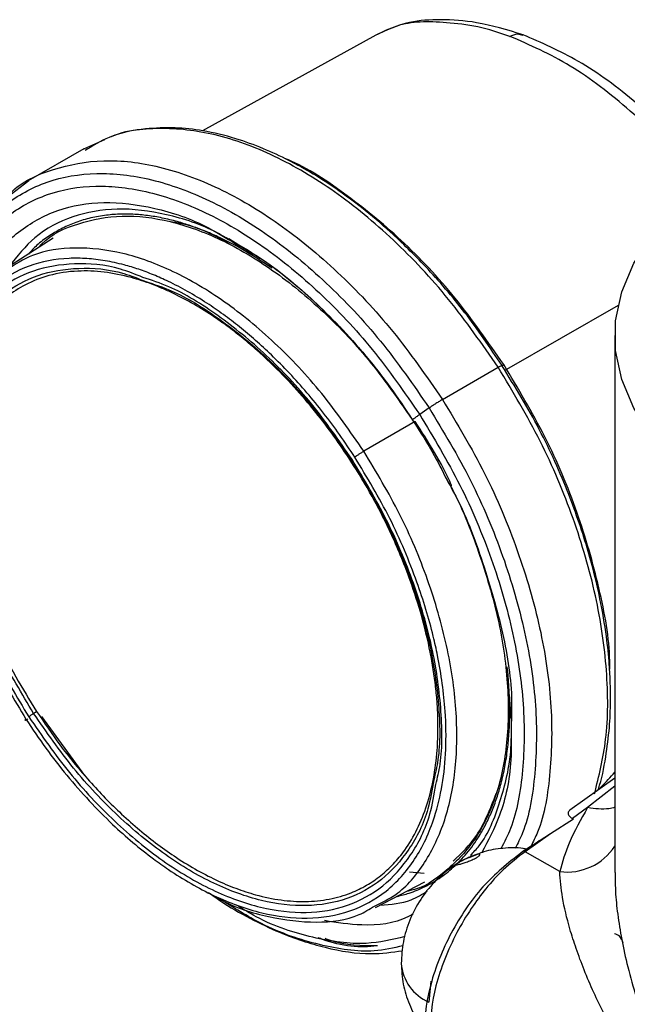
# Model space of a CAD drawing. Extents: x 1.1 to 30.4, y 4.3 to 20.4.
# Drawn here: x 28.6 to 28.8, y 18.8 to 19 of the extents above; entities that cross this region are included whole.
import ezdxf

# ---------------------------------------------------------------- set-up
doc = ezdxf.new("R2010")
doc.units = 0
doc.header["$MEASUREMENT"] = 0
doc.layers.get('0').update_dxf_attribs({"linetype": 'CONTINUOUS'})

msp = doc.modelspace()

# ---------------------------------------------------------------- linework, layer by layer
at = {"color": 7, "linetype": 'Continuous'}
for p, q in [((28.71169637991873, 18.9808059226857), (28.6756637901065, 18.96087813928638)), ((28.65529988454846, 18.95900418865742), (28.65089771372267, 18.95706345575217)), ((28.65100760354789, 18.95713068592784), (28.63941774104308, 18.95044000433364)), ((28.63953067739196, 18.95050256124329), (28.63500258839438, 18.94703403752463)), ((28.64460857212235, 18.93854742236484), (28.63485888589316, 18.93231332049477)), ((28.68115919461835, 18.93848124525933), (28.68246424843888, 18.9376530394233)), ((28.6870713559593, 18.93472930304127), (28.68326905977082, 18.93697696251027)), ((28.73849767041045, 18.91098247715516), (28.76217144601468, 18.92459855671456)), ((28.76143554731187, 18.91827030570176), (28.76143554731187, 18.80655913569143)), ((28.7255786031897, 18.9049879729521), (28.73716846714213, 18.91167858517571)), ((28.73800042561563, 18.91206181369711), (28.73831374358105, 18.91224268796173)), ((28.7228202527377, 18.90323196539774), (28.72083875921912, 18.9018593746261)), ((28.71989619592305, 18.90042804001603), (28.70922390606406, 18.89421267628516)), ((28.73989361897046, 18.83904707382228), (28.73993644464374, 18.84315749342573)), ((28.65119011428621, 18.82674541082839), (28.6422039331939, 18.83904660206542)), ((28.76143554731187, 18.82617966382685), (28.75207380934939, 18.81957955821684)), ((28.76143554731187, 18.82452310785753), (28.7557709978816, 18.82006859436505)), ((28.75577099788548, 18.82006859436305), (28.7525989508018, 18.81783227393687)), ((28.75284964765222, 18.81768754972566), (28.74806606678224, 18.81463655179992)), ((28.7525989508018, 18.81783227393687), (28.75284964765222, 18.81768754972566)), ((28.74806606678224, 18.81463655179992), (28.74278122428187, 18.81091069248031)), ((28.73302300522815, 18.81041999155365), (28.73106220099266, 18.80966003585647)), ((28.74995733772783, 18.80676801036742), (28.74278122428185, 18.81091069248032)), ((28.72176680440803, 18.80637405315874), (28.71871917442937, 18.80667010048676)), ((28.76147629041902, 18.80655958086854), (28.76150555719131, 18.80529809640036)), ((28.71165231797878, 18.79927812308584), (28.72192652150538, 18.80460356235827)), ((28.72315375428617, 18.78394716896716), (28.72276323899633, 18.77963398043827))]:
    msp.add_line(p, q, dxfattribs=at)
at = {"color": 7, "linetype": 'Continuous', "flags": 128}
msp.add_lwpolyline([(28.78714057881863, 18.88244531063737), (28.78011285011275, 18.88702474116204), (28.77409253866993, 18.89205980237659), (28.76916743418756, 18.89747707175054), (28.76540935577938, 18.90319755329778), (28.76287310469102, 18.90913782951595), (28.76159566517449, 18.91521127780145), (28.76159566517449, 18.92132933360207), (28.76287310469102, 18.92740278188758), (28.76540935577938, 18.93334305810575), (28.76916743418756, 18.93906353965299), (28.77409253866993, 18.94448080902693), (28.78011285011275, 18.94951587024148), (28.78714057881863, 18.95409530076616)], dxfattribs=at)
at = {"color": 7, "linetype": 'Continuous'}
for centre, radius, start, end in [((28.74046575593171, 18.80643858222045), 0.005035986880141403, 62.62680204964165, 66.49482363341635), ((28.75147019974402, 18.8185852507038), 0.0119136862745221, 262.704586052183, 326.7683950217432), ((28.7264095715196, 18.78833599525968), 0.009435083615008668, 184.0135584709915, 247.2652612730496)]:
    msp.add_arc(centre, radius, start, end, dxfattribs=at)
for points, knots in [([(28.74235999306353, 18.98084332374426), (28.73909094438958, 18.98183581409929), (28.73313504612103, 18.98364403789055), (28.72516719881821, 18.98411333607879), (28.71817885518179, 18.98374486735982), (28.71382776367759, 18.98175434300118), (28.71143881643674, 18.98066145454553)], [0, 0, 0, 0, 0.2759134034829946, 0.5026881903498556, 0.7269531853433275, 1, 1, 1, 1]), ([(28.73958929842826, 18.98053267033328), (28.73737104981551, 18.98127374567933), (28.73293318360235, 18.98275635372458), (28.7262243670873, 18.98344828692199), (28.72091727482615, 18.98366948126242), (28.71611629812914, 18.98292027568979), (28.71314477717968, 18.98147364156103), (28.71171177449083, 18.98077600872197)], [0, 0, 0, 0, 0.2040206571013304, 0.4081672251412863, 0.611169777374635, 0.8124883640376606, 1, 1, 1, 1]), ([(28.77893642140551, 18.94955757840584), (28.7781039775208, 18.95070695802105), (28.77381514539348, 18.95662867395975), (28.7646930919778, 18.96531353778929), (28.75218092104955, 18.97504645614411), (28.74378647397754, 18.97870438987179), (28.7395892037363, 18.98053337708774)], [0, 0, 0, 0, 0.07431390236434031, 0.3828724768342988, 0.691432804827584, 1, 1, 1, 1]), ([(28.73958929842826, 18.98053267033328), (28.74014963649801, 18.98078113414436), (28.74109977980522, 18.98120244449238), (28.74193057033435, 18.98090032628289), (28.74227140997089, 18.98077637944298)], [0, 0, 0, 0, 0.5897405849241041, 1, 1, 1, 1]), ([(28.78101946993899, 18.95091390868231), (28.7800419951192, 18.95214854933007), (28.7753989192539, 18.95801318141865), (28.76631679969578, 18.96674875366046), (28.75413537788202, 18.975774463554), (28.74616189529351, 18.97920447849282), (28.74229843543457, 18.98086645302962)], [0, 0, 0, 0, 0.0861036517196462, 0.4089985533324653, 0.7136370036016466, 1, 1, 1, 1]), ([(28.73716848261812, 18.91167859410981), (28.73381967542376, 18.91650496067893), (28.72712207318898, 18.92615767630072), (28.71546163342614, 18.93848702206499), (28.70316921020175, 18.94862275496103), (28.69058100690761, 18.95604811097206), (28.67819174143483, 18.96055662889332), (28.66657023065451, 18.9617871957611), (28.65736452080567, 18.96057402883563), (28.65284220506792, 18.9577661150666), (28.6512191528232, 18.95675835908269)], [0, 0, 0, 0, 0.1322777650031944, 0.2645550499271577, 0.3968329683253345, 0.5291121489589302, 0.661391871666938, 0.7936708952700081, 0.9259487979159186, 1, 1, 1, 1]), ([(28.73796653428945, 18.91203829801832), (28.73545792826376, 18.91576970431629), (28.73052668546356, 18.92310464262584), (28.72256769422732, 18.93228209863732), (28.71528797056162, 18.93947996459829), (28.70924594590883, 18.94459377951433), (28.70453804048524, 18.94810060743928), (28.70070681213882, 18.95066938393229), (28.69719163803024, 18.95280744218578), (28.69305614974208, 18.95505626496735), (28.68814367734475, 18.95732955816083), (28.68218099478653, 18.95948463535031), (28.676015303144, 18.96095831354994), (28.66970220073975, 18.96165359224632), (28.66353565203945, 18.96134720204485), (28.65905253226149, 18.96068781458477), (28.65687002221793, 18.95969918185402), (28.65664024928687, 18.95959509938212)], [0, 0, 0, 0, 0.1099210614069549, 0.2160751577173087, 0.3047244437740712, 0.3758248776879661, 0.4293360435327308, 0.4683367452518761, 0.5078963633439462, 0.55001646553596, 0.6101549752817621, 0.6768028556644228, 0.7570331851159342, 0.8265985198816872, 0.9042289134477076, 0.9899172957611408, 0.9999999999999999, 0.9999999999999999, 0.9999999999999999, 0.9999999999999999]), ([(28.634697241217, 18.94680014107788), (28.6350233330152, 18.94717413013232), (28.63767082990899, 18.95021049861952), (28.6445014031594, 18.95317392799691), (28.65489736293934, 18.95523071476039), (28.66662410544233, 18.95383000610238), (28.67898516906637, 18.94936708809933), (28.69158092457175, 18.94192952634359), (28.70387132488805, 18.93179707165801), (28.71553229705491, 18.91946687493619), (28.72222983021637, 18.90981427933067), (28.72557860287397, 18.90498797276983)], [0, 0, 0, 0, 0.01725589112886606, 0.1400983355477173, 0.2629409688661415, 0.3857846431840937, 0.508628966742556, 0.6314727868953036, 0.7543154348471807, 0.8771574945068439, 1, 1, 1, 1]), ([(28.73831374358105, 18.91224268796173), (28.73503630691927, 18.91695642962362), (28.72848146880679, 18.92638386230542), (28.71706149722095, 18.93850892313085), (28.70507171329647, 18.94812749251232), (28.69671493162824, 18.95370583723563), (28.69265318829325, 18.95516486744489), (28.69259875751075, 18.95518441967885)], [0, 0, 0, 0, 0.2491547994335881, 0.4983069220772469, 0.7474592116769805, 0.996615740684155, 1, 1, 1, 1]), ([(28.62010862792162, 18.90092965207449), (28.61998762668288, 18.90573914247932), (28.61974562329037, 18.91535815965858), (28.62243735340938, 18.92778046152191), (28.62726542255092, 18.93810827022761), (28.63426261921024, 18.94584041204551), (28.64310165710782, 18.9507077050916), (28.65345839524484, 18.95251550482817), (28.66493138470029, 18.95119699190498), (28.67707813665659, 18.94680015987234), (28.68944164537951, 18.93950210763033), (28.70150902026505, 18.92955307595544), (28.7129574539607, 18.91744769638072), (28.71953306016382, 18.90797083265162), (28.72282086923159, 18.90323239218848)], [0, 0, 0, 0, 0.08333459260808669, 0.166669815396633, 0.2500043407504263, 0.3333375825357767, 0.4166699985989361, 0.500002542803801, 0.5833357931892236, 0.66666948400027, 0.7500028333189118, 0.833335387453939, 0.9166675425080358, 1, 1, 1, 1]), ([(28.62086834467128, 18.90728926878361), (28.62084335448546, 18.90933805909981), (28.62076171087186, 18.91603151252635), (28.62311398388598, 18.9257339040923), (28.62774487297739, 18.9358413263457), (28.63458000885057, 18.94336037057723), (28.64318477078101, 18.94810489542554), (28.65327445186692, 18.94986492088512), (28.6644496933273, 18.94858082072199), (28.67628170337302, 18.94429788152116), (28.68832472457919, 18.93718900421819), (28.70007932012532, 18.92749783876589), (28.71123100698559, 18.91570622429371), (28.71763617125757, 18.90647499660681), (28.72083875920515, 18.90185937438761)], [0, 0, 0, 0, 0.03855540883233026, 0.1259615644022175, 0.2133669884660391, 0.3007710662586816, 0.3881742779938777, 0.4755776241323357, 0.5629817109488402, 0.6503862597042857, 0.7377904502832535, 0.8251938068335507, 0.9125967448100358, 1, 1, 1, 1]), ([(28.62709654197916, 18.9245109330303), (28.62826432579434, 18.92735272959809), (28.63079825082021, 18.93351902454748), (28.63713677732561, 18.94020453066317), (28.64530918967425, 18.94476373091192), (28.65494622561954, 18.94646146969141), (28.66560441453782, 18.94512985447677), (28.67496998968967, 18.94207913021242), (28.68063498621011, 18.93854882017673), (28.68249164333012, 18.9373917894107)], [0, 0, 0, 0, 0.134777725944251, 0.2924485236558931, 0.4501192173893566, 0.6077901167654887, 0.7654611166701407, 0.9231317643209026, 0.9999999999999999, 0.9999999999999999, 0.9999999999999999, 0.9999999999999999]), ([(28.68326905977082, 18.93697696251027), (28.68184928663435, 18.93785537213867), (28.67674796588078, 18.94101154487669), (28.66806954636067, 18.94377419410617), (28.65775198245563, 18.94509484821518), (28.64848805826363, 18.94338122316357), (28.64077707019719, 18.93939344499909), (28.63711817900233, 18.93480029206772), (28.6354258542974, 18.93267584896041)], [0, 0, 0, 0, 0.07351252605735914, 0.2641344347136588, 0.4547386159293788, 0.6453451049104456, 0.8359636270329674, 1, 1, 1, 1]), ([(28.69013447241456, 18.9322799444025), (28.68831841391588, 18.93349193121001), (28.68468495615061, 18.93591679961613), (28.68008697932398, 18.93831332252337), (28.67639090247605, 18.939948108545), (28.673578250576, 18.94101596728049), (28.67066308274393, 18.94194365242461), (28.66766013784677, 18.94269699463492), (28.66458832690027, 18.94323746798124), (28.66148382663589, 18.94354188310828), (28.65836338853432, 18.94358072281147), (28.6551647307027, 18.94331271703213), (28.65200876511636, 18.94270930480861), (28.64898064844201, 18.94175371459025), (28.64616531409224, 18.94049834711543), (28.6435836112268, 18.93893784287312), (28.64127974681879, 18.93726344742184), (28.64000773892389, 18.93586745230021), (28.63943603261025, 18.93524001969697)], [0, 0, 0, 0, 0.09370490602284995, 0.1874789929281071, 0.2363583148147934, 0.2852573545528292, 0.3343065311543551, 0.3901077560313135, 0.4458189851255504, 0.5016334819976368, 0.5630548722588424, 0.6245276010392121, 0.691255180323833, 0.7580538570996332, 0.8214398681322065, 0.8847235160494459, 0.9481887699335628, 1, 1, 1, 1]), ([(28.64153685554388, 18.93658331873976), (28.64175414064686, 18.93683074303014), (28.64397832419131, 18.93936343868019), (28.64979582944867, 18.94185051623031), (28.65874785039255, 18.94363390996718), (28.66885620973658, 18.9424239417793), (28.6795084016501, 18.93857815427975), (28.69036475479819, 18.93216941332685), (28.70095318587206, 18.92343233385767), (28.71074185059593, 18.91311322060748), (28.71628365024162, 18.90514261368062), (28.71893635944597, 18.90132730029672)], [0, 0, 0, 0, 0.01348898260499733, 0.1380765304608102, 0.2626642701640259, 0.3872530660510736, 0.5118425209512097, 0.6364314659421249, 0.7610192226306062, 0.8856063827057948, 1, 1, 1, 1]), ([(28.68134816991985, 18.93724939923703), (28.68088954665732, 18.93752444011493), (28.67685837043403, 18.93994197611454), (28.67265280908651, 18.9415161122113), (28.66924586440486, 18.94189905192458), (28.66915523025381, 18.94190923918005)], [0, 0, 0, 0, 0.1110787082146282, 0.9763522351680527, 1, 1, 1, 1]), ([(28.68246424843888, 18.9376530394233), (28.68454413074679, 18.93639314648543), (28.68976355468056, 18.93323146982281), (28.69688368218516, 18.92738892275353), (28.70362963379312, 18.92085911691495), (28.70916689502389, 18.91471298352846), (28.71455050715927, 18.90797193489243), (28.71780933189108, 18.90304876329808), (28.71935754700053, 18.90070984381756)], [0, 0, 0, 0, 0.159582149838957, 0.4004682808755356, 0.5391348370712143, 0.6898732726345794, 0.8526637899648318, 1, 1, 1, 1]), ([(28.70922206035531, 18.89421111412646), (28.70637491965378, 18.89831716051997), (28.70067881809035, 18.90653187827839), (28.69075298047357, 18.91702516887116), (28.68028171217717, 18.92564935443473), (28.66955468145606, 18.93197016448382), (28.65900196811199, 18.93580455961329), (28.64909148039071, 18.93688071441426), (28.64085432726492, 18.93572227701617), (28.63666984361253, 18.93308264650537), (28.63494305679196, 18.93199336535245)], [0, 0, 0, 0, 0.1296813691017296, 0.2594456427423213, 0.3893233714695408, 0.519274078483101, 0.6492161727682357, 0.7790773284038423, 0.9088331107565342, 1, 1, 1, 1]), ([(28.68249164333012, 18.9373917894107), (28.68444525420582, 18.93630267512172), (28.69021097652968, 18.93308835509142), (28.6995991853583, 18.92501777649112), (28.71024046533095, 18.91387021354999), (28.71635158470506, 18.90504905829252), (28.71940714676105, 18.90063847724433)], [0, 0, 0, 0, 0.1459010437235393, 0.430600031631254, 0.7152997950916473, 1, 1, 1, 1]), ([(28.70736000192426, 18.89297309840583), (28.70631309834497, 18.89455092772003), (28.7042282321131, 18.89769311112826), (28.70088077010098, 18.90217395392623), (28.69739715092865, 18.9064441555972), (28.69376054642147, 18.91048942683385), (28.6901834394072, 18.91410469535251), (28.68671021376824, 18.91730871886056), (28.68337705896312, 18.92011664725977), (28.67999892022182, 18.92269994367832), (28.67639308086397, 18.92518507315589), (28.67257134800116, 18.92751226156669), (28.66885562624595, 18.92944842172524), (28.66545810252827, 18.93095450458078), (28.66238016549307, 18.93210468698587), (28.65901711459469, 18.93312278701039), (28.65540000616149, 18.93391510377302), (28.6515737776131, 18.93436638653561), (28.64611622410689, 18.93442214837948), (28.63937261658633, 18.93314124502034), (28.63340133481961, 18.92976476770469), (28.62933978366656, 18.92598139097966), (28.62668525411454, 18.92260869290999), (28.6244493903901, 18.91872310130799), (28.6227516761585, 18.91462083717954), (28.62151296153276, 18.91043721845437), (28.62067142123521, 18.90627243695009), (28.62011942223566, 18.90165903118193), (28.61991022875871, 18.8965837981213), (28.6200712826012, 18.89210490622253), (28.62037585746547, 18.88859467972173), (28.62066267423591, 18.88613121686207), (28.62102517675454, 18.88363558588554), (28.62156476661173, 18.88052357401298), (28.62235028021799, 18.87678387794987), (28.6234696731942, 18.8724105077558), (28.62479444390786, 18.86800837418324), (28.62730694555496, 18.86076398783176), (28.63160034759208, 18.85063954415048), (28.63648740809004, 18.84254127813368), (28.63893139562146, 18.83849138737021)], [0, 0, 0, 0, 0.02414278581914908, 0.04807938371161477, 0.07194729646480774, 0.09588521050706922, 0.1200306060757361, 0.1405433790618463, 0.1609857545578087, 0.1814431226728141, 0.202000686692043, 0.2260439838212538, 0.2500802088008807, 0.2687859367453317, 0.2874745778761672, 0.3062109438684701, 0.3308719522297922, 0.3554618899659666, 0.3801290499682223, 0.4400560538500353, 0.5000101790086409, 0.5301406632090641, 0.5600066267825178, 0.5898780141279284, 0.6200246239449215, 0.6446498168214736, 0.6692199252275205, 0.6938828895815621, 0.7219655585219538, 0.7500621182816928, 0.7620992344052812, 0.7741333267777057, 0.786181734929078, 0.7982617367434307, 0.8187711001166575, 0.8391938189151987, 0.8596148339153513, 0.8801191070678321, 0.9400483362741221, 1, 1, 1, 1]), ([(28.66326733896431, 18.93039201284562), (28.66169202088551, 18.93101265277259), (28.65673797943288, 18.93296443379178), (28.64892046495698, 18.93353216936657), (28.64026451081481, 18.93213345290097), (28.63289298059059, 18.92804471077404), (28.62706274074214, 18.92159832821759), (28.62300500578101, 18.9129951630917), (28.62087317230893, 18.9025779469466), (28.62075196294162, 18.89074544898357), (28.62263756015653, 18.87794658369519), (28.62648915131629, 18.86469810204989), (28.63204102823346, 18.85141559732288), (28.63702608242708, 18.84311115667597), (28.63951861598417, 18.83895892559057)], [0, 0, 0, 0, 0.04066297723016284, 0.1278764444441469, 0.2150888022235633, 0.3023001971706948, 0.3895115921178111, 0.4767239498971829, 0.5639374171111223, 0.6511511887370638, 0.7383642178021211, 0.8255762049409868, 0.9127878764298931, 1, 1, 1, 1]), ([(28.640537112677, 18.83967436906248), (28.63808775130379, 18.84375470142086), (28.63318904077395, 18.8519153457863), (28.62773333125224, 18.86496783472604), (28.62394843465279, 18.87798687741009), (28.62209547274025, 18.89056408693449), (28.6222145654555, 18.90219166534856), (28.6243094728281, 18.91242847318795), (28.62829693845403, 18.92088265190413), (28.63402621943654, 18.9272173929158), (28.64127009049716, 18.93123536284225), (28.64977616371742, 18.93260974722979), (28.65745638360833, 18.9320523148051), (28.66232263431652, 18.93013523992384), (28.66386869458144, 18.92952616458503)], [0, 0, 0, 0, 0.08721671020428835, 0.1744329854010308, 0.2616494792023364, 0.3488668974863178, 0.4360850205834619, 0.5233029064338317, 0.6105198033235679, 0.6977358275866403, 0.7849518518497093, 0.8721687487394356, 0.9593866345897993, 1, 1, 1, 1]), ([(28.70653604051757, 18.89216468193484), (28.70537296056966, 18.89390863826907), (28.70304730392751, 18.89739579634417), (28.69908314969323, 18.90256931621737), (28.69472453907045, 18.90767254072818), (28.69060950481731, 18.91189989453607), (28.68706232083896, 18.91518326950852), (28.68414456744965, 18.91766949222118), (28.68118859328304, 18.91997652340802), (28.67630609648215, 18.92344834004869), (28.671635738444, 18.92614467981003), (28.66729819166592, 18.92810717600065), (28.66514666579921, 18.9289723001305), (28.66300962586105, 18.92972215732503), (28.65964692357256, 18.93072789797317), (28.65513118882523, 18.93162806714873), (28.64932864280118, 18.9318568125648), (28.64381119536664, 18.93100679113527), (28.63891123572909, 18.92908804797754), (28.63487771979582, 18.92646041183022), (28.63134200214114, 18.92306206502844), (28.62813211120171, 18.91852698620406), (28.6260198943995, 18.91384573745611), (28.62475460246849, 18.90972950385064), (28.62405899971038, 18.90675357811471), (28.62353869067731, 18.90363228038466), (28.62297589241775, 18.89832424293571), (28.62297704751533, 18.89293462053241), (28.6234462117036, 18.88765725357663), (28.62377504214991, 18.88497013704162), (28.62419738844773, 18.88224597352281), (28.62485417436164, 18.87872996305473), (28.62585015610443, 18.87440266551742), (28.6273223886935, 18.8692555222671), (28.6294944476841, 18.86287804805096), (28.63256404728538, 18.85549497130995), (28.63661639324971, 18.84742931496457), (28.63967329876644, 18.84248669188038), (28.64114734646742, 18.84010334631925)], [0, 0, 0, 0, 0.02797284792073532, 0.05593359225558273, 0.08795260431614542, 0.1200073001903436, 0.1388288504387662, 0.15759681840721, 0.1763771596946262, 0.1952357000775867, 0.2500059830972831, 0.2636487922949756, 0.2772769594625644, 0.2909156446914304, 0.3045899500148402, 0.3423122096643432, 0.3800352764047772, 0.4247052940192962, 0.4647126306174147, 0.5000064647897662, 0.5352455992943961, 0.5752524054824709, 0.6199771374571053, 0.6388441940026358, 0.6576566609133592, 0.6764809693511198, 0.695383425629892, 0.7499751802635968, 0.7636886175928244, 0.7773874157160666, 0.7910971339894468, 0.8048432708549453, 0.8299312231355184, 0.8549406935282793, 0.8800277642959824, 0.922735990451545, 0.9627430959117395, 1, 1, 1, 1]), ([(28.7067720774982, 18.89250495341614), (28.70402953005042, 18.8964562118061), (28.69854444937138, 18.90435870810389), (28.68898992727616, 18.91448311694558), (28.67893768709189, 18.9226855374577), (28.67018000869068, 18.92813518378033), (28.66505194340172, 18.92980938018359), (28.66326733896431, 18.93039201284562)], [0, 0, 0, 0, 0.2205670474173023, 0.4411329514819964, 0.6616996538528179, 0.8822689913455409, 0.9999999999999999, 0.9999999999999999, 0.9999999999999999, 0.9999999999999999]), ([(28.66386869458144, 18.92952616458503), (28.6656243314407, 18.92895302867358), (28.67066551513913, 18.9273073105408), (28.67927349842201, 18.9219510797892), (28.68915166051321, 18.91389060478601), (28.69854073016315, 18.90394157360657), (28.7039308416955, 18.8961759360862), (28.7066259041827, 18.8922931076429)], [0, 0, 0, 0, 0.1178460126719575, 0.3383862641490926, 0.5589241779550739, 0.7794615389917908, 1, 1, 1, 1]), ([(28.73716786677162, 18.91167810807917), (28.73736330115537, 18.91178645051165), (28.73775429772937, 18.91200320622837), (28.73802156198385, 18.91210217651776), (28.73809567033564, 18.91209498626436), (28.73799132603921, 18.91200295431651), (28.73798054270198, 18.9119934433843)], [0, 0, 0, 0, 0.3207882177909873, 0.6417862186236465, 0.9629808227139491, 1, 1, 1, 1]), ([(28.75720568495586, 18.82295827861683), (28.75812460042689, 18.8266264481094), (28.76006813611741, 18.83438474422318), (28.76004571612883, 18.84848349221575), (28.75778935551665, 18.86406878943985), (28.75307432621968, 18.8802553089098), (28.74629883471742, 18.89646933002235), (28.7402119457443, 18.90660882249035), (28.73716848491642, 18.9116785959456)], [0, 0, 0, 0, 0.1520906720893486, 0.3216766489673257, 0.4912592520909707, 0.6608389701196299, 0.8304185745226856, 1, 1, 1, 1]), ([(28.75792376448561, 18.82370802137262), (28.75794998991298, 18.82378080545429), (28.75871976121297, 18.82591717091334), (28.75953579470439, 18.83025167105372), (28.76034832250588, 18.83639276095395), (28.76056584451582, 18.84153736724357), (28.76052030238241, 18.84592939941664), (28.76028297515675, 18.85039646356379), (28.75967349274059, 18.85625926264442), (28.75834075328094, 18.86410312597506), (28.7558807798904, 18.87399590140414), (28.75179580594277, 18.88585836051154), (28.745962864268, 18.89902572410413), (28.74064586127376, 18.90766486822221), (28.73795624904608, 18.91203498945062)], [0, 0, 0, 0, 0.003217878218901384, 0.09445147510220026, 0.1717742186881805, 0.2378847207624047, 0.2801155912021929, 0.3257979471682015, 0.3911912553896459, 0.4765253876491097, 0.5817618760474927, 0.7068428859158901, 0.8517061285229736, 1, 1, 1, 1]), ([(28.76034951384662, 18.84860496023136), (28.76036203013974, 18.84926266382092), (28.76046322256721, 18.85458010263278), (28.75835956148185, 18.86576705622946), (28.75393154709952, 18.88148791963848), (28.74724273979128, 18.89737656896594), (28.74129007924699, 18.90728730897627), (28.73831374358105, 18.91224268796173)], [0, 0, 0, 0, 0.03408411660778489, 0.2755651746377603, 0.5170439289460436, 0.7585215268581477, 1, 1, 1, 1]), ([(28.72557855025537, 18.9049879307665), (28.72536582662959, 18.90486272613392), (28.72493975818287, 18.90461195124642), (28.72421904588052, 18.90416071902279), (28.72349057447973, 18.90368929249778), (28.72304384787038, 18.90338445889219), (28.72282059848735, 18.9032321198263)], [0, 0, 0, 0, 0.2493742405790763, 0.4994767033726325, 0.7498659922536705, 1, 1, 1, 1]), ([(28.72557860526666, 18.9049879746552), (28.7286216817728, 18.89991857506966), (28.73470780210655, 18.88977983033708), (28.74148910489714, 18.87356020057742), (28.7461820892871, 18.85739498002114), (28.74852086586787, 18.84173006844198), (28.7482364999678, 18.82742631363983), (28.74664233637531, 18.81733882560391), (28.74443979937517, 18.81297045791871), (28.74395329326876, 18.812005553559)], [0, 0, 0, 0, 0.1591453577755862, 0.3182890065449414, 0.4774327619388471, 0.6365792248739407, 0.7957288539450282, 0.9548796865112031, 0.9999999999999999, 0.9999999999999999, 0.9999999999999999, 0.9999999999999999]), ([(28.72282012139423, 18.90323187442013), (28.72580776948253, 18.89825482294386), (28.73178303357581, 18.88830077343816), (28.7384406474811, 18.8723767915657), (28.74304870973955, 18.85650550804814), (28.74534275198714, 18.84112810914353), (28.7450715296637, 18.82707701667143), (28.74345902264534, 18.81704155906527), (28.74122763431839, 18.8126425375536), (28.74068777279731, 18.81157823941425)], [0, 0, 0, 0, 0.158247511202304, 0.3164933230388807, 0.4747392408899814, 0.6329878510025975, 0.7912396093919192, 0.9494925644930894, 1, 1, 1, 1]), ([(28.72083895022493, 18.90185946021758), (28.72058443805865, 18.90167991911389), (28.72007538159791, 18.90132081424226), (28.71956839723881, 18.90091892658274), (28.71929945337747, 18.90065886884277), (28.71937125149254, 18.90064527396694), (28.71940714676131, 18.90063847724643)], [0, 0, 0, 0, 0.2499964739919174, 0.5000245061160783, 0.75003863655452, 1, 1, 1, 1]), ([(28.71935588518222, 18.90071015900515), (28.72091039976844, 18.89827465911535), (28.72365540205241, 18.8939739900709), (28.72592147782644, 18.88942080205409), (28.72690425855012, 18.88744611724192)], [0, 0, 0, 0, 0.5663072104891442, 1, 1, 1, 1]), ([(28.72083875237928, 18.90185936988836), (28.72374901174209, 18.89701125142774), (28.72956949921546, 18.88731506656874), (28.73605421689332, 18.87180407206777), (28.74054433817811, 18.85634256936552), (28.7427734614104, 18.84136906630196), (28.74252968550526, 18.8276617054311), (28.74082590994956, 18.81750305862805), (28.73845381800942, 18.81290002949828), (28.73774678004451, 18.81152802688182)], [0, 0, 0, 0, 0.1556493965036755, 0.311297121543019, 0.4669449508646633, 0.6225954282506527, 0.7782490022218396, 0.9339037532508855, 1, 1, 1, 1]), ([(28.72747952714156, 18.88702984768964), (28.7274496839721, 18.88710017153999), (28.7254730978663, 18.89175789215074), (28.72266342165673, 18.89612596272884), (28.71989616689442, 18.90042808269132)], [0, 0, 0, 0, 0.01509834020343486, 1, 1, 1, 1]), ([(28.63893139562146, 18.83849138737021), (28.64029026531693, 18.83645909069633), (28.64299504548078, 18.83241387889355), (28.64741850855124, 18.82673903563204), (28.65206759333851, 18.82142221938463), (28.656675446944, 18.81678115444135), (28.66115467165543, 18.81276917206226), (28.66504656467247, 18.80967791209093), (28.66908691188102, 18.8068033619984), (28.67327209995686, 18.80418358168237), (28.67980392647013, 18.80076866938305), (28.68808643290254, 18.79777091391175), (28.69770891638605, 18.79667516571391), (28.70653126497051, 18.79813102060235), (28.71409836365437, 18.80232813866838), (28.72010698672221, 18.80893812252072), (28.72373877735873, 18.81680095781416), (28.72565664586471, 18.82473145563974), (28.72640738285363, 18.83213168607439), (28.72626160075263, 18.84107242625458), (28.72516980322214, 18.84908216924718), (28.72357229413399, 18.85623382878731), (28.72218302840939, 18.86133081995612), (28.71945518302905, 18.86954859897326), (28.71492955135959, 18.88040020563416), (28.70988346138204, 18.88878167519796), (28.70736000192426, 18.89297309840583)], [0, 0, 0, 0, 0.03118985058957141, 0.0620822507626903, 0.09297592618801633, 0.124169565896903, 0.1503297249235475, 0.1764289420486931, 0.1952783299303503, 0.2234269561779167, 0.2516279519587507, 0.3127353630407979, 0.3738632587774041, 0.4369444655855884, 0.5000475061579862, 0.5631283470037759, 0.6262317541255124, 0.6671130999454961, 0.7076670271656456, 0.7485723847727236, 0.8047073858598336, 0.823515962052898, 0.8496994750372036, 0.8759772156325758, 0.9379784209983216, 1, 1, 1, 1]), ([(28.70677212546209, 18.89250498578144), (28.7067220980712, 18.89246388490895), (28.70662204745587, 18.89238168658698), (28.70655411116071, 18.89230774792833), (28.70654611390402, 18.89227164817719), (28.70659931046464, 18.89228595264161), (28.7066259066113, 18.89229310430009)], [0, 0, 0, 0, 0.2500428961076702, 0.5000649678455362, 0.7500525357069645, 1, 1, 1, 1]), ([(28.72421615389866, 18.82488776895219), (28.72453928133436, 18.82627324475464), (28.72565235163072, 18.8310457641746), (28.72546339379668, 18.84077948427351), (28.72367331524054, 18.85350093968975), (28.71979616234383, 18.86677013715511), (28.71425101130149, 18.88004719108956), (28.70926505973966, 18.88835235879967), (28.7067720774982, 18.89250495341614)], [0, 0, 0, 0, 0.07562454979412919, 0.2605022995569944, 0.4453784754522327, 0.6302524432970031, 0.815125742548289, 1, 1, 1, 1]), ([(28.70922206413589, 18.89421111453401), (28.70905985369134, 18.89411581443042), (28.70873471117608, 18.89392479026133), (28.70819673295534, 18.89357714455135), (28.70770060718118, 18.8932359899705), (28.70747579245667, 18.89306199929618), (28.707363617619, 18.89297518391658)], [0, 0, 0, 0, 0.2493968876413843, 0.4999032680759052, 0.7504688812213688, 1, 1, 1, 1]), ([(28.71142063528018, 18.79957186145262), (28.71294211732009, 18.80030495092364), (28.71708261336776, 18.80229994920671), (28.72212239150567, 18.80836804935935), (28.72638591156482, 18.81721850180944), (28.72858388504152, 18.82807923046688), (28.72871451136709, 18.84038091171823), (28.72675847361291, 18.853695401491), (28.72276108081212, 18.86747122338178), (28.71699264655182, 18.88127530833348), (28.71181170485462, 18.88990009690166), (28.7092220617772, 18.8942111131831)], [0, 0, 0, 0, 0.0676373401325388, 0.184065360055272, 0.3005578554788559, 0.4171449537433456, 0.533804717665121, 0.6504722139901994, 0.7670741915054115, 0.8835743108543096, 1, 1, 1, 1]), ([(28.64114734646742, 18.84010334631925), (28.64274118671898, 18.83774158938153), (28.64606847737456, 18.83281120079215), (28.65185597553407, 18.82574971296269), (28.6573150874186, 18.82007291534534), (28.6620894377267, 18.81578373088625), (28.66588638884536, 18.81272545282384), (28.66989310941169, 18.80986097075772), (28.6740942450366, 18.80724945812391), (28.67839837300939, 18.80500384849119), (28.68261439013786, 18.80321608636847), (28.68716096500773, 18.8017375886859), (28.69203499778775, 18.80072761937911), (28.69717073901143, 18.8004161617404), (28.7020681244344, 18.8009085280622), (28.70628422817733, 18.80213265923919), (28.70982970197688, 18.80384611989694), (28.71277388793148, 18.80585759323908), (28.71543514480223, 18.80830891200137), (28.71803367939205, 18.81148656040431), (28.72043111891474, 18.81552815341095), (28.72242161632115, 18.82051833760946), (28.72380356094837, 18.82601852812699), (28.72450559151402, 18.83146556262859), (28.7247032323571, 18.83672260826899), (28.72455029225422, 18.84115713213058), (28.72418405785561, 18.84519368454341), (28.72369988510334, 18.84877923724507), (28.72283696208708, 18.85363696892656), (28.72135776579904, 18.85982702744452), (28.71878036111416, 18.86789815980103), (28.71535101750439, 18.87628742172296), (28.71118509556993, 18.88463960462269), (28.70804274106861, 18.88972589856808), (28.70653604051757, 18.89216468193484)], [0, 0, 0, 0, 0.03802732229508517, 0.07938559338348661, 0.1240547340410433, 0.148294542835574, 0.172484521356757, 0.1967658153778896, 0.2241033206695264, 0.2514466130010145, 0.2776989768682612, 0.3039889992290373, 0.3388660894115858, 0.3737456192553542, 0.4095835379223317, 0.4454309586730892, 0.4726958155698612, 0.5000050682398179, 0.5272910537861499, 0.5545787840766242, 0.5904028020223768, 0.626264515150977, 0.6611082598185305, 0.6959971069543984, 0.7222757674431214, 0.7485639124471081, 0.7667459211990342, 0.7849162366579503, 0.8031344179230201, 0.8395395146756426, 0.875944380039914, 0.9205237395688832, 0.9618926109907175, 1, 1, 1, 1]), ([(28.70662590395201, 18.8922931074707), (28.70907570770577, 18.88821241612935), (28.71397530301931, 18.88005105375841), (28.71942438538502, 18.86700393307872), (28.72323447272624, 18.85396447980834), (28.72499331359243, 18.84146353332824), (28.72517966795814, 18.83190416535749), (28.72408743232515, 18.82721940294833), (28.72377123585759, 18.82586318888572)], [0, 0, 0, 0, 0.1849292973691371, 0.3698576742469657, 0.5547864984226457, 0.7397172637783164, 0.9246495176728144, 1, 1, 1, 1]), ([(28.72607942151217, 18.88904141935409), (28.72645556895081, 18.88838941877973), (28.72937251616787, 18.88333328635512), (28.73329788164829, 18.87321588819481), (28.73744733605267, 18.85931659041953), (28.73940508244624, 18.8458394569177), (28.739286462745, 18.83338740800508), (28.73703355095694, 18.82244221581718), (28.73279314491404, 18.81332672263378), (28.72655036323943, 18.80677922476184), (28.72153365236407, 18.80324430308874), (28.71837407529399, 18.80271306162181), (28.71823370357341, 18.80268945995706)], [0, 0, 0, 0, 0.01806567663478061, 0.1400956640183299, 0.262125733160408, 0.384157878421838, 0.5061924514500201, 0.6282279473115254, 0.7502624218636885, 0.8722950167957273, 0.994326402609718, 1, 1, 1, 1]), ([(28.72734191255915, 18.8866744479826), (28.72735454764203, 18.88665222460171), (28.73002592485218, 18.88195363783181), (28.73383663030802, 18.87190262426246), (28.73815848441485, 18.85726681879523), (28.74014062417744, 18.84557135988199), (28.73994279654142, 18.83945172392402), (28.73988445529064, 18.83764698509533)], [0, 0, 0, 0, 0.001388335122761227, 0.2935292821199096, 0.5856694332859016, 0.8778099764757027, 0.9999999999999999, 0.9999999999999999, 0.9999999999999999, 0.9999999999999999]), ([(28.73939080402431, 18.84513662259459), (28.73935823870322, 18.84583429272167), (28.73929361973825, 18.84721867094985), (28.7391094763365, 18.84865723229429), (28.73901813369388, 18.8493708174324)], [0, 0, 0, 0, 0.5039591875079811, 1, 1, 1, 1]), ([(28.7161447219639, 18.80160667580996), (28.71698412814276, 18.80181754845276), (28.71897326504637, 18.80231725237003), (28.7218959070212, 18.80356115022123), (28.72498402585993, 18.80533607982648), (28.72793890566862, 18.80764174561868), (28.73074975940322, 18.81056263950119), (28.73295664874157, 18.81363495404399), (28.73463069931156, 18.81660633152222), (28.73585774461778, 18.81925759671402), (28.73691594701927, 18.82208330499181), (28.73783548971782, 18.82518339707288), (28.73859172067576, 18.82856746432832), (28.73913968808103, 18.83215677637983), (28.73946706812651, 18.83571430574582), (28.7395933231108, 18.83921242025169), (28.73958701894388, 18.84231535542062), (28.73944704140694, 18.84432801598144), (28.73939080402431, 18.84513662259459)], [0, 0, 0, 0, 0.05432552757662722, 0.1287349491025726, 0.2033006621118091, 0.283628003512813, 0.3683318028648582, 0.4573552906671319, 0.5127911217089416, 0.568064368077517, 0.6233566126762968, 0.6788492519111159, 0.7403015660073735, 0.8017616964082399, 0.8589687007979767, 0.9117151883551493, 0.9645306894132953, 1, 1, 1, 1]), ([(28.64053711637818, 18.83967436703859), (28.64043535743624, 18.83960737207895), (28.64023182322534, 18.83947337141047), (28.6399516831641, 18.83928006127568), (28.63970304806944, 18.83910195133837), (28.63958012708561, 18.83900662357836), (28.63951866403427, 18.83895895771347)], [0, 0, 0, 0, 0.2499474642902672, 0.4999350321496209, 0.7499571038851276, 1, 1, 1, 1]), ([(28.64053708708721, 18.83967437605883), (28.64059816900601, 18.83971458192067), (28.64072034351227, 18.83979500066675), (28.64088829352742, 18.83991090372962), (28.64103712949343, 18.84001770349971), (28.64111053034619, 18.84007475706058), (28.64114723242237, 18.84010328512339)], [0, 0, 0, 0, 0.2499428323162993, 0.4999293200096575, 0.7499534201039154, 1, 1, 1, 1]), ([(28.72377123585759, 18.82586318888572), (28.72342064742545, 18.8238002961004), (28.72247840494058, 18.81825605948047), (28.71881198262654, 18.8111299964211), (28.71315216412317, 18.80473228831168), (28.70588561865317, 18.80075802528741), (28.69740077132589, 18.79927177415596), (28.68799387183577, 18.80035377920675), (28.6780364940378, 18.80395792036352), (28.66790094219953, 18.80994087749542), (28.65800831496936, 18.81809700372608), (28.64862305005121, 18.82802086664623), (28.64323242968495, 18.83578986188162), (28.64053711279381, 18.83967436916695)], [0, 0, 0, 0, 0.05594085006887337, 0.1503467905410737, 0.2447517939190273, 0.3391567972969822, 0.4335627377691879, 0.5279697387207717, 0.6223769908269485, 0.7167834830393933, 0.8111889842864032, 0.9055942571894493, 1, 1, 1, 1]), ([(28.63893501559452, 18.83849347874099), (28.63885786325393, 18.83842958106742), (28.63870323844634, 18.83830152059113), (28.63871880051036, 18.83826006977203), (28.63890747929372, 18.83832957495743), (28.63917128378271, 18.8384717159162), (28.63930289316007, 18.83854262859533)], [0, 0, 0, 0, 0.2495295958955694, 0.5000945591873581, 0.7506022582935236, 0.9999999999999999, 0.9999999999999999, 0.9999999999999999, 0.9999999999999999]), ([(28.63951861598417, 18.83895892559057), (28.64226142186354, 18.83500595758046), (28.64774701940636, 18.8271000420484), (28.65729766548051, 18.81700127210418), (28.66736463587955, 18.80870141888291), (28.67767881929674, 18.80261304517737), (28.6878116861143, 18.79894540838952), (28.69738437257574, 18.79784433979539), (28.70601873292991, 18.79935679324591), (28.7134133825523, 18.80340104125638), (28.71917274035172, 18.80991166584817), (28.72290209814942, 18.81715826266949), (28.72386025128434, 18.82279428738191), (28.72421615389866, 18.82488776895219)], [0, 0, 0, 0, 0.09441994554328029, 0.1888394017093819, 0.2832591993430121, 0.3776801246837166, 0.4721018538383638, 0.5665232535872184, 0.6609434525203356, 0.7553626092802961, 0.8497817660402404, 0.9442019649733299, 1, 1, 1, 1]), ([(28.73143335605152, 18.81018362448451), (28.73203835621783, 18.81081123020433), (28.73478617836471, 18.81366172346444), (28.73772930615299, 18.8211653967342), (28.74003180617634, 18.83029068683237), (28.73992880107166, 18.83681772059611), (28.73989361897046, 18.83904707382228)], [0, 0, 0, 0, 0.1007970833890399, 0.4578055899801413, 0.8148097740959831, 1, 1, 1, 1]), ([(28.73987356902568, 18.83659540220926), (28.73990119977379, 18.83437476827467), (28.73998393110278, 18.8277257989508), (28.73802227406888, 18.81875060728023), (28.73509168461289, 18.81320535014835), (28.73377335397386, 18.81071080681908)], [0, 0, 0, 0, 0.2162256810911519, 0.6474177928291733, 1, 1, 1, 1]), ([(28.7579113942279, 18.82369510565686), (28.75815482142993, 18.8239487036506), (28.75926351434144, 18.82510371958838), (28.76048345762306, 18.82640992514463), (28.76143554731187, 18.8274293371618)], [0, 0, 0, 0, 0.2195623328179987, 1, 1, 1, 1]), ([(28.72780647813053, 18.80893374099194), (28.72952360240437, 18.81058105005106), (28.73335308692614, 18.8142548345526), (28.7355487109493, 18.81990931001526), (28.73675982666986, 18.82302834317032)], [0, 0, 0, 0, 0.4483956689422383, 1, 1, 1, 1]), ([(28.75577099788155, 18.82006859436611), (28.75436267318494, 18.81762719240275), (28.7518483116286, 18.81326841970277), (28.75053503294109, 18.80875389465473), (28.74995733772783, 18.80676801036742)], [0, 0, 0, 0, 0.5601122452143628, 0.9999999999999999, 0.9999999999999999, 0.9999999999999999, 0.9999999999999999]), ([(28.75208709608575, 18.81955654440567), (28.75190071987116, 18.81938402657304), (28.75161191838082, 18.81911669950407), (28.75177755352352, 18.81853839555446), (28.7521235363309, 18.81813919266973), (28.75244605088727, 18.81793098327555), (28.7525989508018, 18.81783227393687)], [0, 0, 0, 0, 0.4762692685701158, 0.7380087360799255, 0.8757933833712118, 0.9999999999999999, 0.9999999999999999, 0.9999999999999999, 0.9999999999999999]), ([(28.76143554731187, 18.820145779457), (28.76102281820765, 18.82003439709666), (28.75931412498745, 18.81957327554744), (28.75729921696705, 18.81985495659996), (28.75577100320663, 18.82006859854101)], [0, 0, 0, 0, 0.2415466388819681, 1, 1, 1, 1]), ([(28.74806606678224, 18.81463655179992), (28.74702142285505, 18.81396957426143), (28.74515733861607, 18.81277940574097), (28.74329356986649, 18.8115827472279), (28.74247426824196, 18.81105670328389)], [0, 0, 0, 0, 0.5604059652212239, 0.9999999999999999, 0.9999999999999999, 0.9999999999999999, 0.9999999999999999]), ([(28.74247426824196, 18.81105670328389), (28.73972022225982, 18.80892788741548), (28.73421558485986, 18.80467292597953), (28.72738030059254, 18.7947656988159), (28.72283091742377, 18.78390759322978), (28.72135339990579, 18.77350689530222), (28.72240188915862, 18.76565798283609), (28.72494601608265, 18.7630325992769), (28.72587088144064, 18.76207819472954)], [0, 0, 0, 0, 0.1796642586523077, 0.3591031536967784, 0.5386735020901366, 0.7181727541485355, 0.8975474634675733, 0.9999999999999999, 0.9999999999999999, 0.9999999999999999, 0.9999999999999999]), ([(28.74278122428185, 18.81091069248032), (28.74123299151594, 18.80971893719921), (28.73840441903042, 18.80754163784742), (28.73464183426854, 18.80337715346953), (28.73139093537532, 18.79898758857449), (28.72845213736833, 18.79403899320184), (28.72596695180604, 18.78859014238451), (28.72348682398754, 18.78126680019962), (28.72307584435886, 18.77622564596118), (28.72280579370925, 18.77291315336571)], [0, 0, 0, 0, 0.1458929316384976, 0.2665417896779928, 0.3768919685445946, 0.5006593849253452, 0.6305469353455124, 0.7572360449294154, 1, 1, 1, 1]), ([(28.74314904084991, 18.81138804456634), (28.7428883938504, 18.81144949610695), (28.74126184977162, 18.81183297890054), (28.73819784761565, 18.81166058357144), (28.7350346200406, 18.81124611791878), (28.73340055286442, 18.81057504214012), (28.73302300522815, 18.81041999155365)], [0, 0, 0, 0, 0.07785631883151084, 0.4858553316422513, 0.8812080022978225, 1, 1, 1, 1]), ([(28.73106220099266, 18.80966003585647), (28.73084806354236, 18.80957989482961), (28.72937035126507, 18.80902686041584), (28.72687763565884, 18.80732889742253), (28.72366980804238, 18.80454915845064), (28.72085525063608, 18.80096042824581), (28.71867817448477, 18.79678541373279), (28.71726344950251, 18.79225688384919), (28.71708543341364, 18.78918482831659), (28.71699762445276, 18.78766949334991)], [0, 0, 0, 0, 0.02496241386847994, 0.1722597583636594, 0.3250098639324673, 0.4878395415792453, 0.6648554349129366, 0.8346851894501188, 1, 1, 1, 1]), ([(28.73262283158177, 18.81030623448433), (28.7323933417924, 18.81023723254686), (28.73193502718492, 18.81009942861241), (28.73117193697217, 18.80977226670541), (28.7305317729656, 18.80946764431147), (28.73003434817352, 18.80921457982311), (28.72956230956466, 18.80896346118957), (28.72913305875538, 18.8087217571318), (28.72878847975205, 18.80851702281409), (28.72855769248985, 18.80836264042052), (28.72843173224022, 18.80825601565659), (28.72840334102777, 18.80817503280553), (28.7285824837938, 18.80816372801548), (28.72895598714594, 18.80825277591128), (28.72914297537513, 18.80829735625642)], [0, 0, 0, 0, 0.1245528494069513, 0.2487447935771307, 0.3152864451079974, 0.3740739642047827, 0.4384998169666583, 0.4993241144055704, 0.5602839872347506, 0.6248325479979053, 0.6836192909297942, 0.7501731386401103, 0.8749283449715016, 1, 1, 1, 1]), ([(28.72914297537513, 18.80829735625642), (28.72936837822224, 18.80835959515608), (28.72981911745526, 18.80848405460394), (28.73059697542983, 18.80874900615468), (28.73125122691611, 18.80900180271658), (28.73175025793477, 18.80921396074936), (28.73221854260679, 18.80943461916965), (28.73263595892323, 18.80965851081382), (28.73297219187892, 18.80986963363208), (28.73320463524612, 18.81005354956342), (28.73333302381294, 18.81020347606475), (28.73336356567599, 18.81034577790317), (28.73317695365046, 18.8104222171536), (28.732807517812, 18.81034489095223), (28.73262283158177, 18.81030623448433)], [0, 0, 0, 0, 0.1246645259021456, 0.2492922938198096, 0.3143115831398397, 0.3749663469819148, 0.4382870615101341, 0.4998947765128898, 0.5616550589476824, 0.6251740813369675, 0.6855824317392891, 0.7503570431970304, 0.8751999351586097, 1, 1, 1, 1]), ([(28.82365353146851, 18.73804753421341), (28.821701388759, 18.73794781538702), (28.81780003466462, 18.73774852747137), (28.81202782510324, 18.73757135095881), (28.80635731542295, 18.73752952895737), (28.80109564373242, 18.73769893050514), (28.79665301323656, 18.73811305427546), (28.79304727693693, 18.73877694249386), (28.78986629560568, 18.73973547242659), (28.78679205039548, 18.74120611451552), (28.78346866260487, 18.74354042975321), (28.78001729075466, 18.74675392887447), (28.77644960426384, 18.75070825001232), (28.77199865449618, 18.7562729719037), (28.76682917087709, 18.76364581400264), (28.76147751299782, 18.77258146309851), (28.75760994282091, 18.7802580041821), (28.7550371707076, 18.78625285090967), (28.75337540941587, 18.7906830811275), (28.75176122016949, 18.79576264873102), (28.75040782766702, 18.80130174491206), (28.75010246985432, 18.80500697052947), (28.74995733772783, 18.80676801036742)], [0, 0, 0, 0, 0.04994854566099714, 0.09982208891440485, 0.153928962065408, 0.2058651121488442, 0.2492700531435094, 0.2831169264299262, 0.3120107685393476, 0.3433938197553343, 0.3747614671812224, 0.4143542613321766, 0.4565071278023417, 0.500078181663708, 0.5811700024444532, 0.6681784348239818, 0.749873248295507, 0.7939716337442334, 0.8356871355697292, 0.875057712691637, 0.9406167483132214, 1, 1, 1, 1]), ([(28.76150555719131, 18.80529809640036), (28.76151456610035, 18.80441891334914), (28.76153884619207, 18.80204940944828), (28.76200133474302, 18.79780262380206), (28.76282842866853, 18.79256719472702), (28.76411359646394, 18.78677759977402), (28.76585042696007, 18.78060910673258), (28.76796344077659, 18.77443859398394), (28.77060467303662, 18.76782604785485), (28.77362799688754, 18.76135267846913), (28.77679164130256, 18.75558707418566), (28.77958851831727, 18.75118296024031), (28.78179840515833, 18.74819833967614), (28.78371612483452, 18.74607020954104), (28.78575048492615, 18.74417400266724), (28.78810708156719, 18.74271575510366), (28.79068502740915, 18.74199220855435), (28.7928949898214, 18.74178082523232), (28.79481794660474, 18.74184741974639), (28.79652122130379, 18.74202593430709), (28.79804113666287, 18.74224899629433), (28.79977227143585, 18.74256258305076), (28.80260637397118, 18.74316503818774), (28.80688657766117, 18.74424893095914), (28.81255872183305, 18.74586203871378), (28.81873866638596, 18.74768328708348), (28.82481135946188, 18.74948735731286), (28.82900779204683, 18.75069646085434), (28.83099216833256, 18.75126821229944)], [0, 0, 0, 0, 0.02555314924211897, 0.06886880578995402, 0.1152595687149358, 0.1648470920423417, 0.2193432070586104, 0.2737571092089404, 0.3228820830964017, 0.389425527268392, 0.4424372830822493, 0.4772347970802164, 0.5122621188602091, 0.5306170289878491, 0.547133176375443, 0.5822005492410197, 0.6048030253920754, 0.6279949844204346, 0.6524208399264257, 0.6665531951819053, 0.6828297347899983, 0.7012577989804175, 0.7218424181670396, 0.7725982232031682, 0.8341549571657326, 0.8911657685910647, 0.9485353181515449, 1, 1, 1, 1]), ([(28.67691413233823, 18.80243650906558), (28.67770656483466, 18.80185708745266), (28.68054907774385, 18.799778660051), (28.68550157459803, 18.79700713050047), (28.69284085615998, 18.79345562421841), (28.70136682163434, 18.79071653382872), (28.70994469987297, 18.78930738344471), (28.71510013999585, 18.79000594917904), (28.71725665479222, 18.79029815843886)], [0, 0, 0, 0, 0.05755131436896364, 0.206440743874761, 0.3542290650583326, 0.584734231148432, 0.826294796639922, 1, 1, 1, 1]), ([(28.71256805614628, 18.79975277866259), (28.71483006695705, 18.79993217802184), (28.71846671035332, 18.80022059905503), (28.7213409980178, 18.80204831878417), (28.72242746403968, 18.80273918748453)], [0, 0, 0, 0, 0.6220051196367187, 0.9999999999999999, 0.9999999999999999, 0.9999999999999999, 0.9999999999999999]), ([(28.67724881329922, 18.80219720282522), (28.67781330317374, 18.80185620979435), (28.68193195347171, 18.79936824479874), (28.68952786242198, 18.79707977254956), (28.69941316372379, 18.79587336926475), (28.70686365177495, 18.79680353417089), (28.71038202959421, 18.79894091766006), (28.71142063528018, 18.79957186145262)], [0, 0, 0, 0, 0.04442661345125937, 0.3241469740907696, 0.6036931006253587, 0.8830123937162084, 1, 1, 1, 1]), ([(28.7173582194285, 18.79132884625031), (28.71540214877933, 18.79088320304715), (28.71007940513632, 18.78967054514666), (28.70005717107493, 18.79123331839292), (28.68913001986264, 18.79483342275445), (28.68212738642097, 18.79926074378736), (28.67922645301049, 18.80109482001173)], [0, 0, 0, 0, 0.1766916660837355, 0.4808029008645077, 0.784915742904907, 1, 1, 1, 1]), ([(28.71775978527262, 18.79324724116118), (28.71513106862787, 18.79261648713041), (28.70923539503253, 18.79120183489247), (28.6986744231367, 18.79278744261904), (28.68941321402804, 18.79566451250227), (28.68400409855035, 18.79900428503216), (28.68258678265865, 18.79987938424215)], [0, 0, 0, 0, 0.2546562137975653, 0.5711417845573987, 0.8876290279736717, 1, 1, 1, 1]), ([(28.7194570584787, 18.79795340562499), (28.71908739464252, 18.79774176482399), (28.7160215505982, 18.79598650064661), (28.70980236381022, 18.79523137574346), (28.70362649473358, 18.79616480961023), (28.70101558194039, 18.79655942847182)], [0, 0, 0, 0, 0.07333901236593612, 0.6082444434072218, 0.9999999999999999, 0.9999999999999999, 0.9999999999999999, 0.9999999999999999]), ([(28.71202896747731, 18.79135764726452), (28.71200933940803, 18.79135420708455), (28.70858614648135, 18.79075422959408), (28.70434040984529, 18.7912884796113), (28.70003397218349, 18.79287118485401), (28.69972310744371, 18.79298543409946)], [0, 0, 0, 0, 0.005322147368102502, 0.928198131237522, 1, 1, 1, 1]), ([(28.71197186286865, 18.79134767645407), (28.70876988903393, 18.79132242435242), (28.7052843981958, 18.79129493631739), (28.70148324507548, 18.79270400948951), (28.7011740514519, 18.79281862640343)], [0, 0, 0, 0, 0.9186579404208541, 1, 1, 1, 1]), ([(28.76318329490471, 18.79186307001883), (28.76297263444412, 18.79242732530948), (28.76260226536908, 18.79341936106927), (28.76174275913434, 18.79370164381789), (28.76137212735348, 18.7938233683076)], [0, 0, 0, 0, 0.5687852328734133, 1, 1, 1, 1]), ([(28.71699762445276, 18.78766949334991), (28.71707582405617, 18.78621466901648), (28.71723208986727, 18.78330750204217), (28.71858673804125, 18.77914474637274), (28.72013761660545, 18.77599827073201), (28.72148563576388, 18.77450119469966), (28.72185961419765, 18.77408586369615)], [0, 0, 0, 0, 0.2956837378778102, 0.5908630876234715, 0.8864939116551125, 1, 1, 1, 1])]:
    msp.add_open_spline(points, degree=3, knots=knots, dxfattribs=at)

doc.saveas('drawing.dxf')
